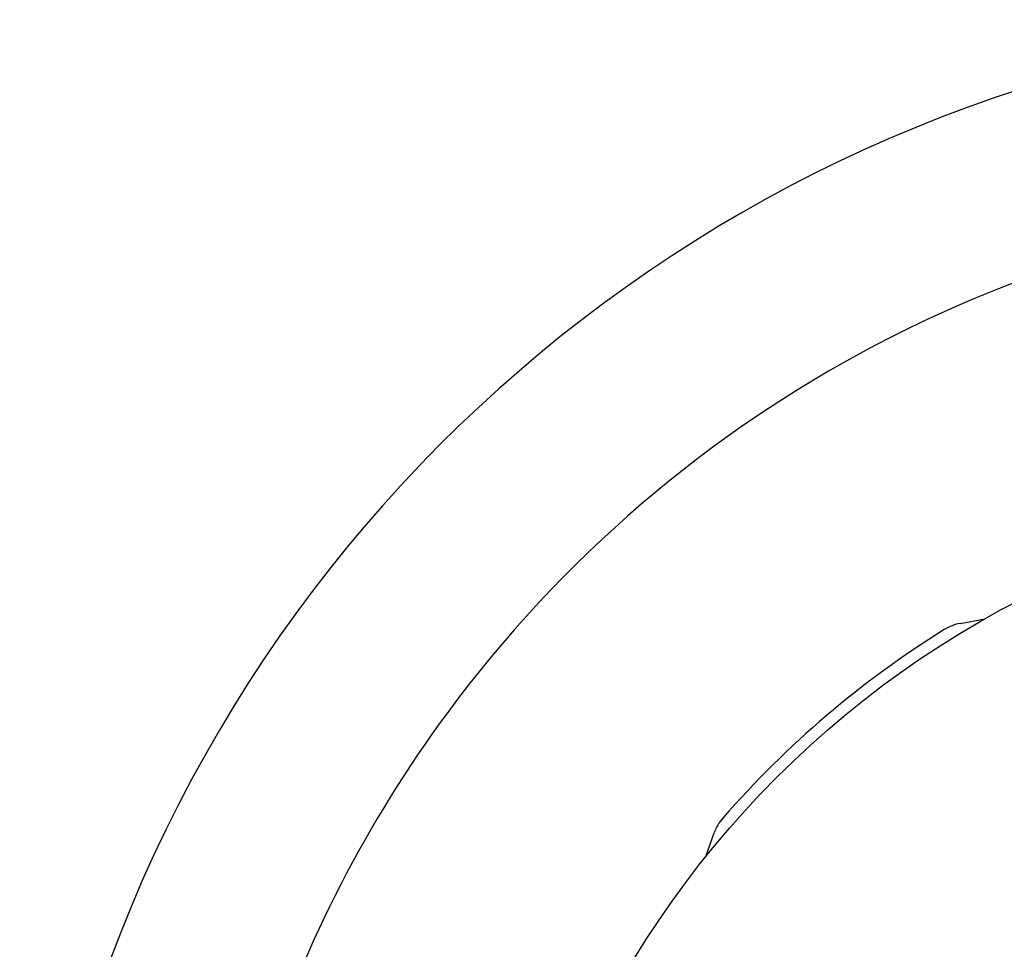
# Model space of a CAD drawing. Units: metres. Extents: x 57 to 132.6, y -11.7 to 65.4.
# Drawn here: x 91.4 to 91.5, y 13.7 to 13.7 of the extents above; entities that cross this region are included whole.
import ezdxf

# ---------------------------------------------------------------- set-up
doc = ezdxf.new("R2010")
doc.units = ezdxf.units.M
doc.set_wipeout_variables(frame=1)
doc.layers.add('01. MOBILIARIO', color=4, linetype='Continuous')

# ---------------------------------------------------------------- blocks, each defined once
blk = doc.blocks.new('TV-122 PLANTA')
at = {"linetype": 'Continuous'}
blk.add_wipeout([(-0.15153266679776758, 0.12235663647552686), (-0.15132286021641358, 0.12269758084846624), (-0.15112078289340286, 0.12304316241994148), (-0.1509265372722017, 0.12339320599674675), (-0.15074022182598085, 0.12374753412365455), (-0.15056193100769444, 0.12410596717337685), (-0.15039175520219686, 0.12446832343762756), (-0.15022978068042206, 0.1248344192192398), (-0.15007608955564827, 0.12520406892529168), (-0.1499307597418706, 0.1255770851611928), (-0.14979386491430227, 0.12595327882568422), (-0.149665474472025, 0.12633245920670402), (-0.14954565350280685, 0.12671443407806876), (-0.14943446275010597, 0.12709900979692304), (-0.14933195858227655, 0.1274859914019071), (-0.14923819296399285, 0.12787518271199294), (-0.14915321342990545, 0.12826638642593846), (-0.14907706306054364, 0.12865940422230973), (-0.14900978046047558, 0.12905403686002048), (-0.1489513997387377, 0.1294500842793377), (-0.14890195049154292, 0.12984734570330225), (-0.14886145778727713, 0.13024561973951312), (-0.14882994215379025, 0.13064470448222373), (-0.14880741956799007, 0.13104439761469833), (-0.1487939014477423, 0.1314444965117768), (-0.14878939464608265, 0.1318447983425961), (-0.148984237643752, 0.13446980371466333), (-0.14956449624376336, 0.13703727658778878), (-0.1505174528617467, 0.13949094540842538), (-0.1518222214544965, 0.1417770328775516), (-0.15345020528141928, 0.14384543459298318), (-0.1553657236620882, 0.1456508171924457), (-0.15752679399319838, 0.14715361192930024), (-0.1598860518853811, 0.14832088190462556), (-0.16239178925314837, 0.1491270439484462), (-0.16498908760604938, 0.14955442932856586), (-0.16762102170258575, 0.14959367099789533), (-0.17022990718628528, 0.14924390889293798), (-0.17275856485937297, 0.14851280878388504), (-0.17515157388482927, 0.14741639426318257), (-0.17735648645028398, 0.14597869555489143), (-0.1793249772718394, 0.14423122284192147), (-0.18101390274403356, 0.14221227565427735), (-0.18238624652245225, 0.13996610345452107), (-0.18341193081456225, 0.13754193581798246), (-0.18406847559762596, 0.13499290346335177), (-0.1843414913155539, 0.13237487378153245), (-0.1842249942562097, 0.1297452263845824), (-0.18372153769701316, 0.12716159551115555), (-0.1828421559445098, 0.12468060685126878), (-0.18160612249439756, 0.12235663647552689), (-0.17722133637293125, 0.04253016359379335), (-0.17707231797205605, 0.04124582367104138), (-0.17676901879161133, 0.039988944548724724), (-0.17631589408967613, 0.03877798892382756), (-0.17571959995904357, 0.037630744908481596), (-0.17498889555375793, 0.03656406473473219), (-0.1741345144231162, 0.03559361720674458), (-0.17316900684315045, 0.03473365753675848), (-0.1721065554616335, 0.033996817945743836), (-0.17096276696465718, 0.03339392210469116), (-0.16975444282505903, 0.03293382614226765), (-0.1684993325002467, 0.03262328855432795), (-0.16721587270477556, 0.0324668709262198), (-0.16592291658758745, 0.032466870926207), (-0.16463945679211317, 0.032623288554289746), (-0.16338434646729472, 0.03293382614220464), (-0.16217602232768746, 0.03339392210460423), (-0.1610322338306993, 0.0339968179456343), (-0.15996978244916774, 0.034733657536627945), (-0.15900427486918495, 0.03559361720659494), (-0.158149893738524, 0.03656406473456563), (-0.1574191893332173, 0.037630744908300574), (-0.156822895202562, 0.0387779889236348), (-0.1563697705006029, 0.03998894454852297), (-0.1560664713201333, 0.04124582367083363), (-0.15591745291923267, 0.04253016359358267)], dxfattribs=at)
for p, q in [((-0.159103485408103, 0.1411921194703609), (-0.1588111894043536, 0.1410881550906424)), ((-0.156228321964953, 0.1380554899420758), (-0.1561722097569813, 0.1377503719875222))]:
    blk.add_line(p, q, dxfattribs=at)
blk.add_circle((-0.1665693946461815, 0.1318644045631459), 0.01194763851735271, dxfattribs=at)
for centre, radius, start, end in [((-0.1665693946461815, 0.1318644045631459), 0.01777999999999995, 0, 212.2518890723928), ((-0.1665693946461815, 0.1318570709262303), 0.01555749999999987, 53.62187484269164, 90), ((-0.1665693946461815, 0.1318570709262303), 0.0155575, 1.936788796012759, 53.62187484269164), ((-0.1590018566010016, 0.1405520939918006), 0.0005689599999999989, 48.94203320550648, 70.42045104484036), ((-0.1665693946461815, 0.1318644045631459), 0.0120904, 31.89886888784723, 48.94203320550648), ((-0.1567878980928512, 0.1379525820286176), 0.000568960000000001, 10.4204510437272, 31.89886888784723)]:
    blk.add_arc(centre, radius, start, end, dxfattribs=at)
blk = doc.blocks.new('PUENTE PEATONAL')
at = {"layer": '01. MOBILIARIO', "xscale": 1.427973701910681, "yscale": 1.427973701910681, "zscale": 1.427973701910681, "rotation": 180}
blk.add_blockref('TV-122 PLANTA', (6.178245289947597, 22.31643644836871), dxfattribs=at)

msp = doc.modelspace()

# ---------------------------------------------------------------- block references
at = {"rotation": 270}
msp.add_blockref('PUENTE PEATONAL', (69.34081959822129, 20.10068820794149), dxfattribs=at)

doc.saveas('drawing.dxf')
